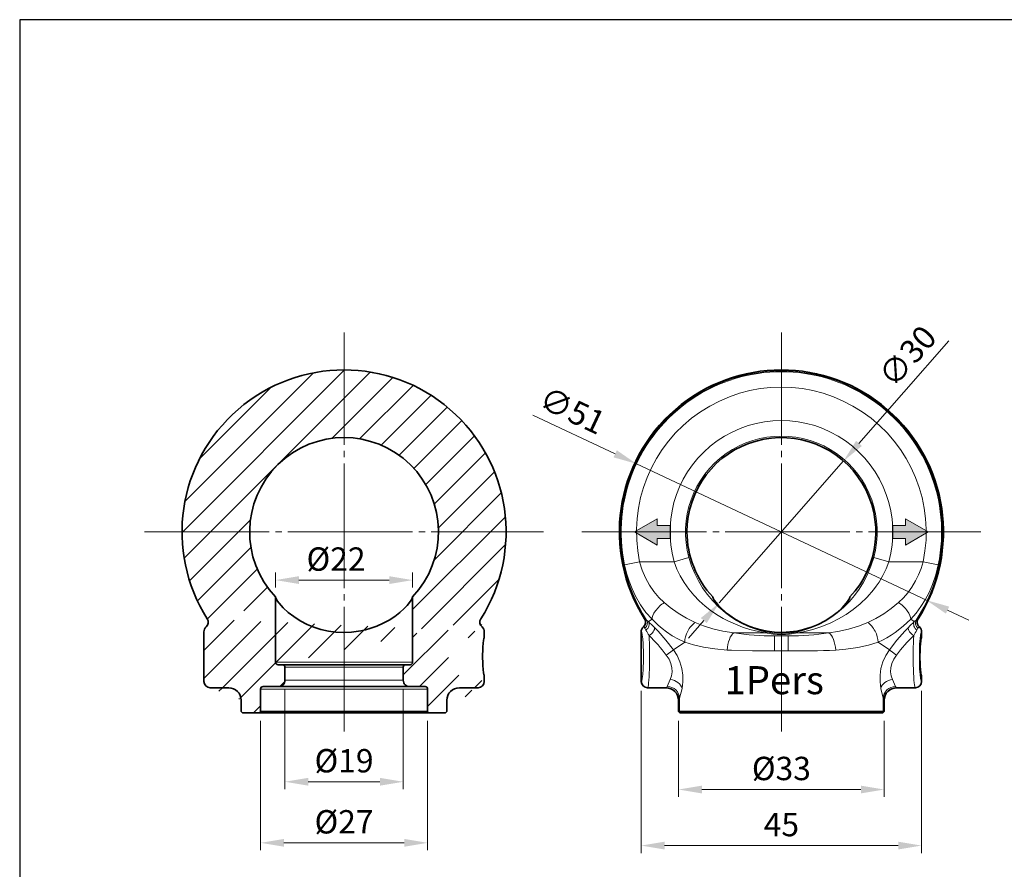
# Model space of a CAD drawing. Extents: x 4558 to 6417, y -497 to 40.
# Drawn here: x 6105 to 6263, y -109 to 27 of the extents above; entities that cross this region are included whole.
import ezdxf

# ---------------------------------------------------------------- set-up
doc = ezdxf.new("R2010")
doc.units = 0
doc.header["$MEASUREMENT"] = 0
doc.header["$PDSIZE"] = 5
doc.linetypes.add('CENTER', pattern=[23, 20, -1, 1, -1])
doc.layers.get('DEFPOINTS').update_dxf_attribs({"linetype": 'CONTINUOUS'})
for name, color, linetype, lineweight in [('AM_5', 3, 'CONTINUOUS', 15), ('AM_7', 4, 'CENTER', 15), ('BODY(YOKE)', 7, 'CONTINUOUS', 35), ('DIM(YOKE)', 7, 'CONTINUOUS', 13), ('HAT(YOKE)', 3, 'CONTINUOUS', 13), ('LIM(YOKE)', 4, 'CONTINUOUS', 13), ('TEXT(YOKE)', 7, 'CONTINUOUS', 13)]:
    doc.layers.add(name, color=color, linetype=linetype, lineweight=lineweight)
doc.layers.add('DIM', color=7, linetype='CONTINUOUS')
doc.styles.get("Standard").update_dxf_attribs({"font": 'dim.shx', "bigfont": 'chineset.shx'})
doc.dimstyles.new('YOKE-1比1$0', dxfattribs={"dimtxt": 2.5, "dimasz": 2.5, "dimexe": 0.8, "dimexo": 1, "dimgap": 1, "dimtad": 1, "dimdec": 1, "dimdsep": 46, "dimtxsty": 'Standard', "dimcen": 0, "dimclrd": 256, "dimclre": 256, "dimclrt": 256, "dimadec": 0, "dimazin": 2, "dimtp": 0.1, "dimtm": 0.1, "dimtfac": 0.71, "dimtdec": 1, "dimtmove": 0, "dimatfit": 3, "dimfxl": 1, "dimtolj": 1, "dimlwd": -1, "dimlwe": -1, "dimarcsym": 1})
doc.dimstyles.new('YOKE-1比1$3', dxfattribs={"dimtxt": 2.5, "dimasz": 2.5, "dimexe": 0.8, "dimexo": 1, "dimgap": 1, "dimtad": 1, "dimdec": 1, "dimdsep": 46, "dimtxsty": 'Standard', "dimcen": 0, "dimclrd": 256, "dimclre": 256, "dimclrt": 256, "dimadec": 0, "dimazin": 2, "dimtp": 0.1, "dimtm": 0.1, "dimtfac": 0.71, "dimtdec": 1, "dimtmove": 0, "dimatfit": 3, "dimfxl": 1, "dimtolj": 1, "dimlwd": -1, "dimlwe": -1, "dimarcsym": 1})

# ---------------------------------------------------------------- blocks, each defined once
blk = doc.blocks.new('*D171')
at = {"layer": 'AM_5', "linetype": 'ByBlock', "transparency": 16777216}
for p, q in [((6145.91602314014, -63.85985059543316), (6145.91602314014, -61.46453954109191)), ((6167.916022087872, -63.85984963550256), (6167.916022087872, -61.46453954109191)), ((6149.66602314014, -62.66453954109191), (6164.166022087872, -62.66453954109191))]:
    blk.add_line(p, q, dxfattribs=at)
at = {"layer": 'AM_5', "transparency": 16777216}
for points in [[(6149.66602314014, -62.03953954109191), (6149.66602314014, -63.28953954109191), (6145.91602314014, -62.66453954109191)], [(6164.166022087872, -62.03953954109191), (6164.166022087872, -63.28953954109191), (6167.916022087872, -62.66453954109191)]]:
    blk.add_solid(points, dxfattribs=at)
at = {"layer": 'DEFPOINTS', "color": 0, "transparency": 16777216}
for p in [(6167.916022087872, -62.66453954109191), (6145.91602314014, -65.35985059543316), (6167.916022087872, -65.35984963550256)]:
    blk.add_point(p, dxfattribs=at)
at = {"layer": 'AM_5', "transparency": 16777216, "insert": (6155.629431334909, -59.28953954109191), "char_height": 3.75, "attachment_point": 5}
blk.add_mtext('\\A1;%%C22', dxfattribs=at)
blk = doc.blocks.new('*D172')
at = {"layer": 'AM_5', "linetype": 'ByBlock', "transparency": 16777216}
for p, q in [((6147.416022159461, -80.24242421842905), (6147.416022159461, -96.2240246203789)), ((6166.416022159461, -80.24242425333568), (6166.416022159461, -96.2240246203789)), ((6151.166022159461, -95.0240246203789), (6162.666022159461, -95.0240246203789))]:
    blk.add_line(p, q, dxfattribs=at)
at = {"layer": 'AM_5', "transparency": 16777216}
for points in [[(6151.166022159461, -94.3990246203789), (6151.166022159461, -95.6490246203789), (6147.416022159461, -95.0240246203789)], [(6162.666022159461, -94.3990246203789), (6162.666022159461, -95.6490246203789), (6166.416022159461, -95.0240246203789)]]:
    blk.add_solid(points, dxfattribs=at)
at = {"layer": 'DEFPOINTS', "color": 0, "transparency": 16777216}
for p in [(6147.416022159461, -78.74242421842905), (6166.416022159461, -78.74242425333568), (6166.416022159461, -95.0240246203789)]:
    blk.add_point(p, dxfattribs=at)
at = {"layer": 'AM_5', "transparency": 16777216, "insert": (6156.916022159461, -91.6490246203789), "char_height": 3.75, "attachment_point": 5}
blk.add_mtext('\\A1;%%C19', dxfattribs=at)
blk = doc.blocks.new('*D173')
at = {"layer": 'AM_5', "linetype": 'ByBlock', "transparency": 16777216}
for p, q in [((6143.515997159461, -85.24242425333568), (6143.515997159461, -106.0210630592107)), ((6170.316046159462, -85.24242425333568), (6170.316046159462, -106.0210630592107)), ((6147.265997159461, -104.8210630592107), (6166.566046159462, -104.8210630592107))]:
    blk.add_line(p, q, dxfattribs=at)
at = {"layer": 'AM_5', "transparency": 16777216}
for points in [[(6147.265997159461, -104.1960630592107), (6147.265997159461, -105.4460630592107), (6143.515997159461, -104.8210630592107)], [(6166.566046159462, -104.1960630592107), (6166.566046159462, -105.4460630592107), (6170.316046159462, -104.8210630592107)]]:
    blk.add_solid(points, dxfattribs=at)
at = {"layer": 'DEFPOINTS', "color": 0, "transparency": 16777216}
for p in [(6143.515997159461, -83.74242425333568), (6170.316046159462, -83.74242425333568), (6170.316046159462, -104.8210630592107)]:
    blk.add_point(p, dxfattribs=at)
at = {"layer": 'AM_5', "transparency": 16777216, "insert": (6156.916021659461, -101.4460630592107), "char_height": 3.75, "attachment_point": 5}
blk.add_mtext('\\A1;%%C27', dxfattribs=at)
blk = doc.blocks.new('*D178')
at = {"layer": 'AM_5', "linetype": 'ByBlock', "transparency": 16777216}
for p, q in [((6210.59851667966, -85.24242425333568), (6210.59851667966, -97.46689428240207)), ((6243.59851667966, -85.24242425333567), (6243.59851667966, -97.46689428240207)), ((6214.34851667966, -96.26689428240206), (6239.84851667966, -96.26689428240206))]:
    blk.add_line(p, q, dxfattribs=at)
at = {"layer": 'AM_5', "transparency": 16777216}
for points in [[(6214.34851667966, -95.64189428240206), (6214.34851667966, -96.89189428240206), (6210.59851667966, -96.26689428240206)], [(6239.84851667966, -95.64189428240206), (6239.84851667966, -96.89189428240206), (6243.59851667966, -96.26689428240206)]]:
    blk.add_solid(points, dxfattribs=at)
at = {"layer": 'DEFPOINTS', "color": 0, "transparency": 16777216}
for p in [(6210.59851667966, -83.74242425333568), (6243.59851667966, -83.74242425333567), (6243.59851667966, -96.26689428240206)]:
    blk.add_point(p, dxfattribs=at)
at = {"layer": 'AM_5', "transparency": 16777216, "insert": (6227.09851667966, -92.89189428240206), "char_height": 3.75, "attachment_point": 5}
blk.add_mtext('\\A1;%%C33', dxfattribs=at)
blk = doc.blocks.new('*D179')
at = {"layer": 'AM_5', "linetype": 'ByBlock', "transparency": 16777216}
for p, q in [((6204.598256459331, -80.4414563653908), (6204.598256459331, -106.4663162941212)), ((6249.59088601285, -80.44243625332844), (6249.59088601285, -106.4663162941212)), ((6208.348256459331, -105.2663162941212), (6245.84088601285, -105.2663162941212))]:
    blk.add_line(p, q, dxfattribs=at)
at = {"layer": 'AM_5', "transparency": 16777216}
for points in [[(6208.348256459331, -104.6413162941212), (6208.348256459331, -105.8913162941212), (6204.598256459331, -105.2663162941212)], [(6245.84088601285, -104.6413162941212), (6245.84088601285, -105.8913162941212), (6249.59088601285, -105.2663162941212)]]:
    blk.add_solid(points, dxfattribs=at)
at = {"layer": 'DEFPOINTS', "color": 0, "transparency": 16777216}
for p in [(6204.598256459331, -78.9414563653908), (6249.59088601285, -78.94243625332844), (6249.59088601285, -105.2663162941212)]:
    blk.add_point(p, dxfattribs=at)
at = {"layer": 'AM_5', "transparency": 16777216, "insert": (6227.094571236091, -101.8913162941212), "char_height": 3.75, "attachment_point": 5}
blk.add_mtext('\\A1;45', dxfattribs=at)
blk = doc.blocks.new('*D180')
at = {"layer": 'AM_5', "linetype": 'ByBlock', "transparency": 16777216}
for p, q in [((6253.972143257268, -24.2673249250729), (6239.552888176268, -40.7262964599704)), ((6217.115250638729, -66.33791338928722), (6237.081782720592, -43.54695911738418)), ((6214.644145183052, -69.158576046701), (6212.173039727377, -71.97923870411478))]:
    blk.add_line(p, q, dxfattribs=at)
at = {"layer": 'AM_5', "transparency": 16777216}
for points in [[(6239.082777733365, -40.31444555069129), (6240.02299861917, -41.13814736924996), (6237.081782720592, -43.54695911738418)], [(6214.17403474015, -68.74672513742189), (6215.114255625955, -69.57042695598057), (6217.115250638729, -66.33791338928722)]]:
    blk.add_solid(points, dxfattribs=at)
at = {"layer": 'DEFPOINTS', "color": 0, "transparency": 16777216}
for p in [(6237.081782720592, -43.54695911738418), (6217.115250638729, -66.33791338928722)]:
    blk.add_point(p, dxfattribs=at)
at = {"layer": 'AM_5', "transparency": 16777216, "insert": (6247.326804941638, -26.73100271704698), "char_height": 3.75, "attachment_point": 5, "rotation": 48.77928454521769}
blk.add_mtext('\\A1;∅30', dxfattribs=at)
blk = doc.blocks.new('*D181')
at = {"layer": 'AM_5', "linetype": 'ByBlock', "transparency": 16777216}
for p, q in [((6187.21333490891, -36.18499216717737), (6200.431689527358, -42.40139978170555)), ((6250.371878709871, -65.88757345962358), (6203.825154649453, -43.99729904704918)), ((6253.765343831967, -67.48347272496721), (6257.158808954062, -69.07937199031085))]:
    blk.add_line(p, q, dxfattribs=at)
at = {"layer": 'AM_5', "transparency": 16777216}
for points in [[(6200.697672738248, -41.83582226135604), (6200.165706316468, -42.9669773020546), (6203.825154649453, -43.99729904704918)], [(6254.031327042857, -66.91789520461771), (6253.499360621076, -68.04905024531627), (6250.371878709871, -65.88757345962358)]]:
    blk.add_solid(points, dxfattribs=at)
at = {"layer": 'DEFPOINTS', "color": 0, "transparency": 16777216}
for p in [(6203.825154649453, -43.99729904704918), (6250.371878709871, -65.88757345962358)]:
    blk.add_point(p, dxfattribs=at)
at = {"layer": 'AM_5', "transparency": 16777216, "insert": (6193.562088995895, -35.44112773188408), "char_height": 3.75, "attachment_point": 5, "rotation": 334.8130534659783}
blk.add_mtext('\\A1;∅51', dxfattribs=at)

msp = doc.modelspace()

# ---------------------------------------------------------------- hatches: boundary and pattern name
at = {"layer": 'HAT(YOKE)'}
h = msp.add_hatch(dxfattribs=at)
h.set_pattern_fill('ANSI31', color=256)
h.set_pattern_definition([(45, (4636.965211273795, -781.1487019882155), (-2.245064030267288, 2.245064030267288), [])])
edge = h.paths.add_edge_path()
edge.add_arc((6156.916022159461, -54.9424362533357), 26, 327.5754700000027, 572.424529000001)
edge.add_arc((6178.416083159462, -70.94396225333571), 0.999977, 0.034481999998243, 49.78231500000498)
edge.add_arc((6179.704779159461, -69.41759525333566), 0.9974370000000001, 147.6107969999952, 229.8726840000064)
edge.add_line((6179.416022159461, -70.94341325333562), (6179.416022159461, -71.9424362533357))
edge.add_line((6179.416022159461, -71.9424362533357), (6175.316046159462, -71.9424362533357))
edge.add_line((6173.583990159462, -74.9424362533357), (6175.316046159462, -71.9424362533357))
edge.add_line((6173.583990159462, -74.9424362533357), (6175.316046159462, -77.9424362533357))
edge.add_line((6179.416022159461, -77.9424362533357), (6175.316046159462, -77.9424362533357))
edge.add_arc((6178.413641159461, -78.93956725333567), 1.002642, 269.9193469999942, 359.8920520000017)
edge.add_line((6179.416022159461, -77.9424362533357), (6179.416022159461, -78.94145925333567))
edge.add_line((6173.215277159461, -83.9424362533357), (6170.515997159461, -83.9424362533357))
edge.add_line((6173.416022159461, -83.74242425333568), (6173.215277159461, -83.9424362533357))
edge.add_line((6173.416022159461, -81.94023925333568), (6173.416022159461, -83.74242425333568))
edge.add_arc((6175.416693159462, -81.94463325333561), 2.001319, 89.79976200000173, 179.8752860000033)
edge.add_line((6178.412176159462, -79.9424362533357), (6175.423651159462, -79.9424362533357))
edge.add_line((6170.316046159462, -83.74242425333568), (6170.515997159462, -83.9424362533357))
edge.add_line((6170.316046159462, -83.74242425333568), (6170.316046159462, -80.14244825333571))
edge.add_arc((6169.916022159461, -80.14244825333571), 0.4, 359.9999979999972, 450.0000089999931)
edge.add_line((6169.916022159461, -79.74242425333568), (6167.416022159461, -79.74242425333568))
edge.add_arc((6167.416022159461, -78.74242425333568), 1, 179.9999910000004, 270.0000109999959)
edge.add_line((6166.416022159461, -78.74242425333568), (6166.416022159461, -76.64246025333573))
edge.add_arc((6166.816046159462, -76.64246025333573), 0.4, 89.99999599999438, 180.0000089999996)
edge.add_line((6167.515997159461, -76.2424362533357), (6166.816046159462, -76.2424362533357))
edge.add_arc((6167.515997159461, -75.84241225333567), 0.4, 269.9999970000023, 360.0000089999996)
edge.add_line((6167.916022159461, -75.84241225333567), (6167.916022159461, -65.35985525333558))
edge.add_arc((6156.916022159461, -54.9424362533357), 15.15, 316.5581490000027, 583.441855999995)
edge.add_line((6145.916022159461, -75.84241225333567), (6145.916022159461, -65.35985525333558))
edge.add_arc((6134.127264159461, -69.41759525333566), 0.9974569999999999, 310.1285640000038, 392.3888220000044)
edge.add_arc((6135.415960159461, -70.94396225333571), 0.999977, 130.2176789999948, 179.9655130000004)
edge.add_line((6134.416022159461, -70.94341325333562), (6134.416022159461, -78.94145925333567))
edge.add_arc((6135.418402159461, -78.93956725333567), 1.002642, 180.1079530000011, 270.0806549999975)
edge.add_line((6138.408392159461, -79.9424362533357), (6135.419867159461, -79.9424362533357))
edge.add_arc((6138.415350159461, -81.94463325333561), 2.001319, 0.1247139999966656, 90.20023599999628)
edge.add_line((6140.416022159461, -81.94023925333568), (6140.416022159461, -83.74242425333568))
edge.add_line((6140.416022159461, -83.74242425333568), (6140.616766159461, -83.9424362533357))
edge.add_line((6143.316046159462, -83.9424362533357), (6140.616766159462, -83.9424362533357))
edge.add_line((6143.515997159461, -83.74242425333568), (6143.515997159461, -80.14244825333571))
edge.add_line((6143.515997159461, -83.74242425333568), (6143.316046159462, -83.9424362533357))
edge.add_arc((6143.916022159461, -80.14244825333571), 0.4, 89.99998899999107, 180.0000089999996)
edge.add_line((6146.416022159461, -79.74242425333568), (6143.916022159461, -79.74242425333568))
edge.add_arc((6146.416022159461, -78.74242425333568), 1, 269.9999909999939, 360.0000020000028)
edge.add_line((6147.416022159461, -78.74242425333568), (6147.416022159461, -76.64246025333573))
edge.add_arc((6147.015997159461, -76.64246025333573), 0.4, 359.9999910000004, 450.0000029999977)
edge.add_line((6147.015997159461, -76.2424362533357), (6146.316046159462, -76.2424362533357))
edge.add_arc((6146.316046159462, -75.84241225333567), 0.4, 179.9999910000004, 270.0000039999926)
at = {"layer": 'TEXT(YOKE)', "linetype": 'ByBlock'}
for points in [[(6209.289163446023, -55.99639508175949), (6209.289163446023, -53.88847742465998), (6207.189163446023, -53.88847742465998), (6207.189163446023, -52.8384774246598), (6203.544999857942, -54.94243625320962), (6207.189163446023, -57.04639508175944), (6207.189163446023, -55.99639508175949)], [(6244.907869913301, -55.99639508175994), (6244.907869913301, -53.88847742466044), (6247.007869913301, -53.88847742466044), (6247.007869913299, -52.83847742466025), (6250.652033501381, -54.9424362532103), (6247.007869913299, -57.04639508176012), (6247.007869913301, -55.99639508175994)]]:
    msp.add_hatch(color=256, dxfattribs=at).paths.add_polyline_path(points)

# ---------------------------------------------------------------- linework, layer by layer
at = {"layer": 'AM_7'}
for p, q in [((6156.916022159461, -86.94254304475939), (6156.916022159461, -22.94232946191201)), ((6227.09851667966, -86.9424362533357), (6227.09851667966, -22.9424362533357)), ((6124.915915368038, -54.9424362533357), (6188.916128950885, -54.9424362533357)), ((6195.09851667966, -54.9424362533357), (6259.09851667966, -54.9424362533357))]:
    msp.add_line(p, q, dxfattribs=at)
at = {"layer": 'BODY(YOKE)'}
for p, q in [((6145.916022159461, -75.84241225333567), (6145.916022159461, -65.35985525333558)), ((6167.916022159461, -75.84241225333567), (6167.916022159461, -65.35985525333558)), ((6134.416022159461, -70.94341325333562), (6134.416022159461, -78.94145925333567)), ((6179.416022159461, -70.94341325333562), (6179.416022159461, -71.9424362533357)), ((6204.59851667966, -70.94341325333562), (6204.59851667966, -78.94145925333567)), ((6249.59851667966, -70.94341325333562), (6249.59851667966, -71.9424362533357)), ((6147.015997159461, -76.2424362533357), (6146.316046159462, -76.2424362533357)), ((6165.604071159461, -76.2424362533357), (6147.015997159461, -76.2424362533357)), ((6147.416022159461, -78.74242425333568), (6147.416022159461, -76.64246025333573)), ((6166.816046159462, -76.2424362533357), (6165.604071159461, -76.2424362533357)), ((6166.416022159461, -78.74242425333568), (6166.416022159461, -76.64246025333573)), ((6167.515997159461, -76.2424362533357), (6166.816046159462, -76.2424362533357)), ((6179.416022159461, -77.9424362533357), (6179.416022159461, -78.94145925333567)), ((6249.59851667966, -77.9424362533357), (6249.59851667966, -78.94145925333567)), ((6138.408392159461, -79.9424362533357), (6135.419867159461, -79.9424362533357)), ((6143.515997159461, -83.74242425333568), (6143.515997159461, -80.14244825333571)), ((6146.416022159461, -79.74242425333568), (6143.916022159461, -79.74242425333568)), ((6166.130621159462, -79.74242425333568), (6146.416022159461, -79.74242425333568)), ((6167.416022159461, -79.74242425333568), (6166.130621159462, -79.74242425333568)), ((6169.916022159461, -79.74242425333568), (6167.416022159461, -79.74242425333568)), ((6170.316046159462, -83.74242425333568), (6170.316046159462, -80.14244825333571)), ((6178.412176159462, -79.9424362533357), (6175.423651159462, -79.9424362533357)), ((6208.59088667966, -79.9424362533357), (6205.602361679659, -79.9424362533357)), ((6248.594670679659, -79.9424362533357), (6245.60614567966, -79.9424362533357)), ((6140.416022159461, -81.94023925333568), (6140.416022159461, -83.74242425333568)), ((6173.416022159461, -81.94023925333568), (6173.416022159461, -83.74242425333568)), ((6210.59851667966, -81.94023925333568), (6210.59851667966, -83.74242425333568)), ((6243.59851667966, -81.94023925333568), (6243.59851667966, -83.74242425333568)), ((6140.416022159461, -83.74242425333568), (6140.616766159461, -83.9424362533357)), ((6143.515997159461, -83.74242425333568), (6143.316046159462, -83.9424362533357)), ((6168.675604159462, -83.74242425333568), (6143.515997159461, -83.74242425333568)), ((6170.316046159462, -83.74242425333568), (6168.675604159462, -83.74242425333568)), ((6170.316046159462, -83.74242425333568), (6170.515997159461, -83.9424362533357)), ((6173.416022159461, -83.74242425333568), (6173.215277159461, -83.9424362533357)), ((6210.59851667966, -83.74242425333568), (6210.76428767966, -83.74242425333568)), ((6210.79926067966, -83.9424362533357), (6210.59851667966, -83.74242425333568)), ((6243.43274467966, -83.74242425333568), (6210.76428767966, -83.74242425333568)), ((6243.39777167966, -83.9424362533357), (6243.59851667966, -83.74242425333568)), ((6243.59851667966, -83.74242425333568), (6243.43274467966, -83.74242425333568)), ((6143.316046159462, -83.9424362533357), (6140.616766159461, -83.9424362533357)), ((6168.851141159461, -83.9424362533357), (6143.316046159462, -83.9424362533357)), ((6170.515997159461, -83.9424362533357), (6168.851141159461, -83.9424362533357)), ((6173.215277159461, -83.9424362533357), (6170.515997159461, -83.9424362533357)), ((6210.79926067966, -83.9424362533357), (6210.963506679659, -83.9424362533357)), ((6243.23352567966, -83.9424362533357), (6210.963506679659, -83.9424362533357)), ((6243.39777167966, -83.9424362533357), (6243.23352567966, -83.9424362533357))]:
    msp.add_line(p, q, dxfattribs=at)
for points in [[(6145.916022159461, -65.35985525333558), (6145.926092159461, -65.43010725333568), (6146.004523159461, -65.6271892533357), (6146.206488159462, -65.96660625333573), (6146.507574159461, -66.37560325333573), (6147.139837159461, -67.08782225333573), (6147.947210159461, -67.83721125333568), (6148.843512159461, -68.5289842533357), (6149.866583159462, -69.18181625333568), (6151.008063159461, -69.77062225333577), (6152.074103159462, -70.2070232533357), (6153.209295159461, -70.56481125333573), (6154.401617159461, -70.83159625333565), (6155.614691159461, -70.99541525333564), (6156.848578159462, -71.05468025333562), (6158.083624159462, -71.00701125333569), (6158.847052159462, -70.92363725333564), (6159.598334159462, -70.80052925333564), (6160.333319159461, -70.63951925333572), (6161.048285159462, -70.44298525333568), (6162.151983159461, -70.05760925333561), (6163.183722159461, -69.59941825333567), (6164.134588159462, -69.08263425333564), (6165.054693159462, -68.48204825333573), (6165.868780159461, -67.85082225333576), (6166.569403159461, -67.21135725333568)], [(6167.916022159461, -65.35985525333558), (6167.909125159462, -65.41655725333567), (6167.855047159462, -65.56945025333562), (6167.680975159461, -65.88188925333566), (6167.409125159462, -66.26720425333565), (6167.030768159461, -66.72447925333563), (6166.569403159461, -67.21135725333568)], [(6216.09851667966, -65.35985525333558), (6216.105413679659, -65.41655725333567), (6216.159490679659, -65.56945025333562), (6216.33356267966, -65.88188925333566), (6216.605413679659, -66.26720425333565), (6216.983769679659, -66.72447925333563), (6217.44513467966, -67.21135725333568)], [(6238.09851667966, -65.35985525333558), (6238.088445679659, -65.43010725333568), (6238.01001567966, -65.6271892533357), (6237.808049679659, -65.96660625333573), (6237.50696367966, -66.37560325333573), (6236.874700679659, -67.08782225333573), (6236.06732767966, -67.83721125333568), (6235.17102567966, -68.5289842533357), (6234.14795467966, -69.18181625333568), (6233.006475679659, -69.77062225333577), (6231.940434679659, -70.2070232533357), (6230.805242679659, -70.56481125333573), (6229.61292067966, -70.83159625333565), (6228.399846679659, -70.99541525333564), (6227.16595967966, -71.05468025333562), (6225.930913679659, -71.00701125333569), (6225.16748567966, -70.92363725333564), (6224.416204679659, -70.80052925333564), (6223.68121867966, -70.63951925333572), (6222.966252679659, -70.44298525333568), (6221.862554679659, -70.05760925333561), (6220.830815679659, -69.59941825333567), (6219.879949679659, -69.08263425333564), (6218.959844679659, -68.48204825333573), (6218.145757679659, -67.85082225333576), (6217.44513467966, -67.21135725333568)], [(6238.09851667966, -65.35985525333558), (6238.089116679659, -65.42748225333571), (6238.015752679659, -65.61559325333576), (6237.81818167966, -65.95140825333567), (6237.388860679659, -66.52043925333567)], [(6216.80707367966, -66.51915725333572), (6217.521611679659, -67.28649125333561), (6218.425298679659, -68.07958225333573), (6219.57269867966, -68.89397425333573), (6220.213628679659, -69.27513925333574), (6220.896977679659, -69.63188925333566), (6222.096013679659, -70.14781925333568), (6223.38721267966, -70.56359125333563), (6224.752996679659, -70.86077125333566), (6225.969914679659, -71.01012425333568), (6227.204961679659, -71.05443625333567), (6228.438298679659, -70.99181325333564), (6229.559758679659, -70.84105725333563), (6230.64819867966, -70.60613225333566), (6231.691350679659, -70.2946092533357)]]:
    msp.add_lwpolyline(points, dxfattribs=at)
for centre, radius, start, end in [((6156.916022159461, -54.9424362533357), 26, 327.5754699999959, 212.4245289999934), ((6227.09851667966, -54.9424362533357), 26, 327.5754699999959, 212.4245289999934), ((6156.916022159461, -54.9424362533357), 15.15, 316.5581489999936, 223.4418559999938), ((6227.09851667966, -54.9424362533357), 15.15, 316.5581489999936, 180.0000050000005), ((6227.09851667966, -54.9424362533357), 15.15, 180.0000050000005, 223.4418559999938), ((6134.127264159461, -69.41759525333566), 0.9974569999999999, 310.1285639999958, 32.38882200000486), ((6179.704779159461, -69.41759525333566), 0.9974370000000001, 147.6107969999884, 229.8726839999975), ((6204.309758679659, -69.41759525333566), 0.9974370000000001, 310.1270109999928, 32.38919799999292), ((6249.887273679659, -69.41759525333566), 0.9974569999999999, 147.6111659999949, 229.8717550000074), ((6135.415960159461, -70.94396225333571), 0.999977, 130.2176790000146, 179.9655130000004), ((6178.416083159462, -70.94396225333571), 0.999977, 0.034481999998243, 49.7823149999843), ((6205.598455679659, -70.94396225333571), 0.999977, 130.2176519999961, 179.9655670000012), ((6248.59857767966, -70.94396225333571), 0.999977, 0.03443900000177107, 49.78234299998464), ((6146.316046159462, -75.84241225333567), 0.4, 179.9999910000004, 270.0000039999795), ((6167.515997159461, -75.84241225333567), 0.4, 269.9999970000153, 8.999999603030649e-06), ((6147.015997159461, -76.64246025333573), 0.4, 359.9999910000004, 90.00000299998466), ((6166.816046159462, -76.64246025333573), 0.4, 89.99999599996833, 180.0000089999996), ((6135.418402159461, -78.93956725333567), 1.002642, 180.1079530000011, 270.0806549999715), ((6146.416022159461, -78.74242425333568), 1, 269.9999909999939, 2.000002806796125e-06), ((6167.416022159461, -78.74242425333568), 1, 179.9999910000004, 270.0000109999959), ((6178.413641159461, -78.93956725333567), 1.002642, 269.9193469999681, 359.8920520000017), ((6205.60089667966, -78.93956725333567), 1.002642, 180.1079530000011, 270.0806549999715), ((6248.59613567966, -78.93956725333567), 1.002642, 269.9193469999681, 359.8920540000016), ((6138.415350159461, -81.94463325333561), 2.001319, 0.1247139999966654, 90.20023599999628), ((6143.916022159461, -80.14244825333571), 0.4, 89.9999890000041, 180.0000089999996), ((6169.916022159461, -80.14244825333571), 0.4, 359.9999979999972, 90.00000900000612), ((6175.416693159462, -81.94463325333561), 2.001319, 89.79976200000173, 179.8752860000033), ((6208.59784467966, -81.94463325333561), 2.00132, 0.1247039999980266, 90.20025000001023), ((6245.59918767966, -81.94463325333561), 2.00132, 89.79974799998779, 179.8752990000003)]:
    msp.add_arc(centre, radius, start, end, dxfattribs=at)
for centre, start_param, end_param in [((6179.416022159461, -74.9424362533357), 3.141592653589802, 5.212388980384696), ((6249.59851667966, -74.9424362533357), 3.141592653589802, 4.721184824687676), ((6249.59851667966, -74.9424362533357), 3.141592653589802, 4.212388980384681), ((6249.59851667966, -74.9424362533357), 4.212388980384688, 6.283185307179593), ((6179.416022159461, -74.9424362533357), 5.212388980384696, 6.283185307179593)]:
    msp.add_ellipse(centre, major_axis=(0, -3), ratio=0.087489, start_param=start_param, end_param=end_param, dxfattribs=at)
at = {"layer": 'DIM'}
msp.add_lwpolyline([(6104.862154772715, -207.941137721602), (6417.342154772716, -207.941137721602), (6417.342154772716, 27.25886227839794), (6104.862154772715, 27.25886227839794)], close=True, dxfattribs=at)
at = {"layer": 'DIM(YOKE)', "linetype": 'ByBlock'}
for p, q in [((6209.289163446023, -55.99639508175949), (6209.289163446023, -53.88847742465998)), ((6244.907869913301, -55.99639508175994), (6244.907869913301, -53.88847742466044))]:
    msp.add_line(p, q, dxfattribs=at)
at = {"layer": 'LIM(YOKE)'}
for p, q in [((6204.34943167966, -59.72393025333565), (6201.92987567966, -60.23247525333568)), ((6209.871465679659, -59.72393025333565), (6204.34943167966, -59.72393025333565)), ((6212.27124567966, -59.05785325333568), (6209.871465679659, -59.72393025333565)), ((6244.32550567966, -59.72393025333565), (6241.92578667966, -59.05785325333568)), ((6249.847600679659, -59.72393025333565), (6244.32550567966, -59.72393025333565)), ((6252.26715667966, -60.23247525333568), (6249.847600679659, -59.72393025333565)), ((6205.765752679659, -69.33153525333569), (6205.468450679659, -69.06859625333561)), ((6206.334966679659, -68.94762425333568), (6205.765752679659, -69.33153525333569)), ((6247.862065679659, -68.94762425333568), (6248.431279679659, -69.33153525333569)), ((6248.431279679659, -69.33153525333569), (6248.728581679659, -69.06859625333561)), ((6205.35596267966, -70.68499025333574), (6205.175847679659, -70.39684325333576)), ((6248.841069679659, -70.68499025333574), (6249.021184679659, -70.39684325333576)), ((6211.584538679659, -72.62291725333569), (6209.769597679659, -73.84709925333573)), ((6224.484868679659, -71.13658925333573), (6219.461553679659, -71.13658925333573)), ((6225.995549679659, -73.99535325333568), (6225.995549679659, -71.61772925333571)), ((6228.201482679659, -71.61772925333571), (6225.995549679659, -71.61772925333571)), ((6228.201482679659, -73.99535325333568), (6228.201482679659, -71.61772925333571)), ((6234.73547867966, -71.13658925333573), (6229.71228567966, -71.13658925333573)), ((6242.61249367966, -72.62291725333569), (6244.427434679659, -73.84709925333573)), ((6228.201482679659, -73.99535325333568), (6225.995549679659, -73.99535325333568)), ((6166.569403159461, -75.84241225333567), (6145.916022159461, -75.84241225333567)), ((6167.916022159461, -75.84241225333567), (6166.569403159461, -75.84241225333567)), ((6165.253058159461, -76.64246025333573), (6147.416022159461, -76.64246025333573)), ((6166.416022159461, -76.64246025333573), (6165.253058159461, -76.64246025333573)), ((6165.253058159461, -78.74242425333568), (6147.416022159461, -78.74242425333568)), ((6166.416022159461, -78.74242425333568), (6165.253058159461, -78.74242425333568)), ((6208.776372679659, -79.71886425333571), (6209.26758367966, -78.61125925333567)), ((6245.420659679659, -79.71886425333571), (6244.92944867966, -78.61125925333567)), ((6168.675604159462, -80.14244825333571), (6143.515997159461, -80.14244825333571)), ((6170.316046159462, -80.14244825333571), (6168.675604159462, -80.14244825333571)), ((6210.76428767966, -81.62517525333567), (6211.15106767966, -80.03307325333571)), ((6243.43274467966, -81.62517525333567), (6243.045964679659, -80.03307325333571)), ((6210.76428767966, -81.62517525333567), (6210.76428767966, -83.74242425333568)), ((6243.43274467966, -81.62517525333567), (6243.43274467966, -83.74242425333568)), ((6210.76428767966, -83.74242425333568), (6210.963506679659, -83.9424362533357)), ((6243.43274467966, -83.74242425333568), (6243.23352567966, -83.9424362533357))]:
    msp.add_line(p, q, dxfattribs=at)
for points in [[(6208.297490679659, -66.26183325333568), (6207.441289679659, -65.43236525333566), (6206.65411967966, -64.50548525333568), (6205.945622679659, -63.48241425333572), (6205.29669767966, -62.30895225333575), (6204.75977067966, -61.04875925333567), (6204.34943167966, -59.72393025333565)], [(6209.871465679659, -59.72393025333565), (6210.316960679659, -60.88347625333563), (6210.857976679659, -61.99852725333574), (6211.484929679659, -63.05895225333575), (6212.222966679659, -64.10405725333567), (6213.03259867966, -65.07726325333567), (6213.90338667966, -65.97667725333565), (6214.873174679659, -66.84142325333573), (6215.891423679659, -67.6263352533357), (6216.950566679659, -68.3330612533357), (6217.760381679659, -68.80889125333567), (6218.587773679659, -69.24382825333566), (6219.71094267966, -69.75951425333574), (6220.86041767966, -70.2063522533357), (6222.037663679659, -70.58568625333567), (6222.94226667966, -70.82628625333564), (6224.484685679659, -71.13658925333573)], [(6212.27124567966, -59.05785325333568), (6212.685552679659, -60.35173825333561), (6213.194585679659, -61.59685525333566), (6213.79132667966, -62.78350025333566), (6214.464116679659, -63.89861325333561), (6215.203923679659, -64.9377972533357), (6216.102788679659, -66.01036825333574), (6217.06354267966, -66.98265825333567), (6218.07642167966, -67.85515625333574), (6219.133855679659, -68.62957025333571), (6219.846257679659, -69.08361025333568), (6220.574346679659, -69.49730725333563), (6221.313115679659, -69.86907225333573), (6222.066716679659, -70.20165225333574), (6222.834050679659, -70.4944382533356), (6223.619268679659, -70.7477342533357), (6224.831792679659, -71.04808825333566)], [(6229.36523967966, -71.04808825333566), (6230.159612679659, -70.86382325333568), (6231.468511679659, -70.45684025333571), (6232.72607967966, -69.94255825333562), (6233.94482967966, -69.32030525333562), (6235.02344267966, -68.65624225333568), (6236.06421467966, -67.89977225333575), (6237.061955679659, -67.0490642533357), (6238.009893679659, -66.10222625333563), (6238.823674679659, -65.15422825333565), (6239.58093767966, -64.12590825333564), (6240.272710679659, -63.01982925333562), (6240.92401667966, -61.76671625333563), (6241.478704679659, -60.44097125333565), (6241.92578667966, -59.05785325333568)], [(6229.71228567966, -71.13658925333573), (6230.623601679659, -70.96849825333572), (6232.134221679659, -70.59294925333563), (6233.59241267966, -70.11364025333569), (6235.01105267966, -69.52867925333567), (6236.262273679659, -68.90459425333574), (6237.47461467966, -68.18926225333564), (6238.64166767966, -67.37969225333563), (6239.754888679659, -66.4728322533357), (6240.851628679659, -65.41576425333574), (6241.862248679659, -64.24785625333573), (6242.329412679659, -63.62316125333564), (6242.76782767966, -62.97209925333573), (6243.37158767966, -61.93767525333567), (6243.893804679659, -60.85167725333565), (6244.32550567966, -59.72393025333565)], [(6249.847600679659, -59.72393025333565), (6249.528325679659, -60.79277825333565), (6249.125554679659, -61.82299025333566), (6248.646550679659, -62.80242125333564), (6248.057683679659, -63.78423325333563), (6247.39862567966, -64.6896892533357), (6246.677068679659, -65.51561725333568), (6245.89954167966, -66.26177225333572)], [(6206.334966679659, -68.94762425333568), (6205.368657679659, -67.8387372533357), (6204.491887679659, -66.60936725333568), (6203.71283467966, -65.26757025333563), (6203.150029679659, -64.08654025333567), (6202.662419679659, -62.84600025333566), (6202.25427767966, -61.55699925333568), (6201.92987567966, -60.23247525333568)], [(6252.26715667966, -60.23247525333568), (6251.86151667966, -61.83885925333561), (6251.33356267966, -63.38835925333569), (6250.797002679659, -64.63829825333573), (6250.18274467966, -65.82073225333568), (6249.49542767966, -66.92675025333563), (6248.712773679659, -67.98345225333571), (6247.862065679659, -68.94762425333568)], [(6213.249517679659, -69.46953625333572), (6211.850408679659, -68.78826125333569), (6210.513799679659, -67.97844725333573), (6209.234319679659, -67.04497525333568), (6208.297490679659, -66.26183325333568)], [(6245.89954167966, -66.26183325333568), (6244.73444167966, -67.22313725333561), (6243.525090679659, -68.0828782533357), (6242.26434867966, -68.83281725333563), (6240.94751567966, -69.46953625333572)], [(6205.468450679659, -69.06859625333561), (6205.22766667966, -68.89818625333567), (6205.173894679659, -68.88311025333576), (6205.151982679659, -68.88335425333571)], [(6211.584477679659, -72.62291725333569), (6210.569524679659, -72.14073925333571), (6209.592717679659, -71.58281725333563), (6208.65338667966, -70.95037125333567), (6207.97247867966, -70.42882525333562), (6207.310552679659, -69.8689502533357), (6206.334966679659, -68.94762425333568)], [(6219.461553679659, -71.13658925333573), (6217.718144679659, -70.86467725333569), (6216.08679767966, -70.48394025333573), (6214.619878679659, -70.01525125333558), (6213.249517679659, -69.46953625333572)], [(6240.94751567966, -69.46953625333572), (6239.468633679659, -70.05419125333572), (6237.880193679659, -70.54619625333567), (6236.159490679659, -70.92382025333563), (6234.73547867966, -71.13658925333573)], [(6247.862065679659, -68.94768525333575), (6246.65241067966, -70.0729292533357), (6245.379216679659, -71.06822925333563), (6244.714055679659, -71.51396925333574), (6244.030034679659, -71.92253925333569), (6243.330815679659, -72.29143525333575), (6242.61249367966, -72.62291725333569)], [(6248.728581679659, -69.06859625333561), (6248.969365679659, -68.89818625333567), (6249.023137679659, -68.88311025333576), (6249.045049679659, -68.88335425333571)], [(6205.175847679659, -70.39684325333576), (6205.05963667966, -70.24095925333563), (6205.01172467966, -70.19884525333566), (6204.97070867966, -70.1805952533357), (6204.95276467966, -70.18035125333563)], [(6209.769597679659, -73.84709925333573), (6208.551763679659, -72.29229025333564), (6207.306706679659, -70.88030225333569), (6206.72095267966, -70.25572925333563)], [(6244.427434679659, -73.84709925333573), (6245.645085679659, -72.29265625333574), (6246.890325679659, -70.88036325333564), (6247.47607967966, -70.25572925333563)], [(6249.021184679659, -70.39684325333576), (6249.13739567966, -70.24095925333563), (6249.185308679659, -70.19884525333566), (6249.22632367966, -70.1805952533357), (6249.244268679659, -70.18035125333563)], [(6218.38562567966, -73.8861012533356), (6216.406011679659, -73.71361525333566), (6214.575627679659, -73.43370825333568), (6213.005315679659, -73.06926725333562), (6211.584538679659, -72.62291725333569)], [(6242.61249367966, -72.62291725333569), (6241.066350679659, -73.10320325333566), (6239.347783679659, -73.48461125333574), (6237.448003679659, -73.75188425333567), (6235.81140667966, -73.8861012533356)], [(6211.15106767966, -80.03307325333571), (6211.27283267966, -79.00920825333571), (6211.266789679659, -77.94231425333567), (6211.115605679659, -76.86223625333571), (6210.809575679659, -75.79473125333573), (6210.355413679659, -74.78130325333564), (6209.769597679659, -73.84709925333573)], [(6225.995549679659, -73.99541525333564), (6224.22308867966, -74.0361862533357), (6222.467595679659, -74.03520925333567), (6219.07336967966, -73.92498025333566), (6218.38562567966, -73.8861012533356)], [(6243.045964679659, -80.03307325333571), (6242.924199679659, -79.00927025333567), (6242.930242679659, -77.94231425333567), (6243.08142667966, -76.86223625333571), (6243.387456679659, -75.79473125333573), (6243.84161967966, -74.78130325333564), (6244.427434679659, -73.84709925333573)], [(6209.26758367966, -78.61125925333567), (6209.46893867966, -78.02251425333566), (6209.567632679659, -77.38683325333568), (6209.539311679659, -76.71746025333573), (6209.370366679659, -76.0279462533357), (6209.06384867966, -75.34545125333568), (6208.63434367966, -74.68718725333565)], [(6244.92944867966, -78.61125925333567), (6244.72809367966, -78.02251425333566), (6244.629399679659, -77.38683325333568), (6244.657720679659, -76.71746025333573), (6244.82666567966, -76.02800725333566), (6245.133184679659, -75.34545125333568), (6245.56268867966, -74.68718725333565)], [(6208.59088667966, -79.9424362533357), (6208.611455679659, -79.93962825333563), (6208.652532679659, -79.91704525333569), (6208.693669679659, -79.87230725333563), (6208.776372679659, -79.71886425333571)], [(6245.60614567966, -79.9424362533357), (6245.585576679659, -79.93962825333563), (6245.54449967966, -79.91704525333569), (6245.503362679659, -79.87230725333563), (6245.420659679659, -79.71886425333571)]]:
    msp.add_lwpolyline(points, dxfattribs=at)
for centre, radius, start, end in [((6227.09851667966, -54.9424362533357), 25.834253, 326.8523300000036, 213.1476680000043), ((6227.09851667966, -54.9424362533357), 25.718581, 348.1301430000062, 191.8698529999938), ((6227.09851667966, -54.9424362533357), 23.246168, 348.1301430000062, 191.8698529999938), ((6227.09851667966, -54.9424362533357), 17.878271, 344.4875949999982, 195.5124060000069), ((6227.09851667966, -54.9424362533357), 15.387785, 344.4875949999982, 195.5124060000069), ((6195.67346767966, -80.72509025333568), 15.220354, 43.46107799998295, 48.46575900001947), ((6258.523564679659, -80.72509025333568), 15.220348, 131.5342390000134, 136.538924000006), ((6191.254888679659, -79.40673025333558), 16.58024, 28.25056400000471, 31.7373620000085), ((6224.85223967966, -71.84545125333568), 0.798003, 91.45816599999866, 117.3962529999767), ((6227.09851667966, -59.80303225333569), 11.471206, 258.6038000000161, 281.3966390000089), ((6229.344976679659, -71.84539025333572), 0.797926, 62.60231699998793, 88.54399700002676), ((6262.93604067966, -79.4029462533357), 16.573039, 148.2625879999956, 151.7509030000066), ((6184.420659679659, -93.35991625333565), 30.577131, 37.63817100001209, 45.47923800001382), ((6225.994329679659, -26.97948425333561), 44.638126, 261.5845419999982, 270.0016159999752), ((6227.09851667966, -57.62517525333567), 13.761919, 259.0517370000172, 280.9485930000175), ((6228.202642679659, -26.97924025333566), 44.638362, 269.9984539999797, 278.4154870000131), ((6269.78040067966, -93.36370125333565), 30.582697, 134.5212180000007, 142.3608680000027)]:
    msp.add_arc(centre, radius, start, end, dxfattribs=at)
for centre, major_axis, ratio, start_param, end_param in [((6208.297490679659, -67.62389425333572), (1.820983886718749, 1.712890625), 0.427768, 1.188239492674612, 2.777877400784927), ((6245.89954167966, -67.62389425333572), (1.820983886718749, -1.712890625), 0.427768, 0.3637164766665555, 1.953353248832254), ((6204.62909467966, -69.61675225333568), (-0.6776123046875, -0.7440185546874998), 0.944211, 1.362000103146082, 2.873766757474765), ((6204.929570679659, -69.89562225333577), (-0.67486572265625, -0.76361083984375), 0.867402, 1.262613650696435, 2.851228383517833), ((6213.249517679659, -71.49987025333564), (-1.1552734375, -2.217041015625), 0.54096, 3.908262400715389, 5.49641512059944), ((6240.94751567966, -71.49987025333564), (1.15521240234375, -2.21710205078125), 0.540957, 0.7867736798224841, 2.374921475426385), ((6249.267461679659, -69.89562225333577), (0.67486572265625, -0.76361083984375), 0.867402, 3.431956938507368, 5.020571663943964), ((6249.56793767966, -69.61675225333568), (0.6776123046875, -0.7440185546874998), 0.944211, 3.409418687255418, 4.921185330692021), ((6204.60614567966, -74.9424362533357), (0, -4), 0.087489, 6.26139467084043, 9.446568581448323), ((6205.859990679659, -70.83641825333575), (0.7781982421874999, 0.7310791015624999), 0.556537, 4.230627250763618, 5.999613046715777), ((6248.33704167966, -70.83641825333575), (0.7781982421874999, -0.7310791015624999), 0.556537, 3.425164893733649, 5.194150659125268), ((6249.59088667966, -74.9424362533357), (0, -4), 0.087489, 3.119802032910263, 6.304975943518426), ((6205.602361679659, -74.9424362533357), (0, -5), 0.069991, 6.283185066005916, 8.59725219563854), ((6219.461553679659, -73.51427425333566), (-0.36834716796875, -2.47271728515625), 0.413013, 3.487774768987822, 4.924498403201709), ((6234.73547867966, -73.51427425333566), (0.368408203125, -2.47271728515625), 0.413015, 1.358688735161261, 2.795411728262261), ((6248.594670679659, -74.9424362533357), (0, -5), 0.069991, 3.969118448778708, 6.283185548358304), ((6208.63434367966, -74.61284625333565), (1.19500732421875, 0.83270263671875), 0.041898, 4.683201081102577, 5.935165909612385), ((6239.89722267966, -63.88671125333565), (29.422119140625, 3.50592041015625), 0.323891, 4.265327169303538, 4.534597329557252), ((6245.56268867966, -74.61284625333565), (1.19500732421875, -0.83270263671875), 0.041898, 3.489612010900374, 4.741577302705418), ((6209.26758367966, -80.03307325333571), (1.8748779296875, -0.48931884765625), 0.722494, 0.3466419375084022, 1.757168019812233), ((6244.92944867966, -80.03307325333571), (1.8748779296875, 0.48931884765625), 0.722493, 1.384424900628911, 2.794950646934896), ((6208.776372679659, -81.62517525333567), (1.9202880859375, -0.54278564453125), 0.9519690000000001, 0.2886323367954, 1.833655877994565), ((6245.420659679659, -81.62517525333567), (1.9202880859375, 0.54278564453125), 0.9519690000000001, 1.307937024918372, 2.85296054807161), ((6210.52167267966, -73.74285125333563), (0.06182861328125, -8.1995849609375), 0.08124400000000001, 0.0225465744686853, 0.2784901427822764), ((6243.67535967966, -73.74285125333563), (-0.06182861328125, -8.1995849609375), 0.08124400000000001, 6.004695136741503, 6.260638730314136)]:
    msp.add_ellipse(centre, major_axis=major_axis, ratio=ratio, start_param=start_param, end_param=end_param, dxfattribs=at)
at = {"layer": 'TEXT(YOKE)', "linetype": 'ByBlock'}
for p, q in [((6207.189163446023, -52.8384774246598), (6203.544999857942, -54.94243625320985)), ((6207.189163446023, -52.83847742466003), (6207.189163446023, -53.88847742465998)), ((6247.007869913299, -52.83847742466025), (6250.652033501381, -54.9424362532103)), ((6247.007869913299, -52.83847742466048), (6247.007869913299, -53.88847742466044)), ((6207.189163446023, -57.04639508175967), (6203.544999857942, -54.94243625320985)), ((6207.189163446023, -53.88847742465998), (6209.289163446023, -53.88847742465998)), ((6247.007869913299, -53.88847742466044), (6244.907869913301, -53.88847742466044)), ((6247.007869913299, -57.04639508176012), (6250.652033501381, -54.9424362532103)), ((6207.189163446023, -57.04639508175944), (6207.189163446023, -55.99639508175949)), ((6207.189163446023, -55.99639508175949), (6209.289163446023, -55.99639508175949)), ((6247.007869913299, -55.99639508175994), (6244.907869913301, -55.99639508175994)), ((6247.007869913299, -57.04639508176012), (6247.007869913299, -55.99639508175994))]:
    msp.add_line(p, q, dxfattribs=at)

# ---------------------------------------------------------------- texts
at = {"layer": 'DIM(YOKE)', "insert": (6216.596918682548, -76.4700681733924), "char_height": 4.5, "width": 119.6870664331641, "attachment_point": 1}
msp.add_mtext('{\\fSwis721 BT|b0|i0|c0|p34; 1Pers}', dxfattribs=at)

# ---------------------------------------------------------------- dimensions: what is measured, and where the dimension line sits
at = {"layer": 'AM_5'}
dim = msp.add_diameter_dim_2p(p1=(6217.115250638729, -66.33791338928722), p2=(6237.081782720592, -43.54695911738418), dimstyle='YOKE-1比1$3', override={"dimscale": 1.5, "dimdec": 0, "dimtp": 0.2, "dimtm": 0}, dxfattribs=at)
dim.commit()
dim.dimension.update_dxf_attribs({"geometry": '*D180', "text_midpoint": (6249.865401333311, -28.95499762715554), "dimtype": 163})
dim = msp.add_diameter_dim_2p(p1=(6250.371878709871, -65.88757345962358), p2=(6203.825154649453, -43.99729904704918), dimstyle='YOKE-1比1$3', override={"dimscale": 1.5, "dimdec": 0, "dimtp": 0.2, "dimtm": 0}, dxfattribs=at)
dim.commit()
dim.dimension.update_dxf_attribs({"geometry": '*D181', "text_midpoint": (6193.562088995895, -35.44112773188408)})
for base, p1, p2, picture, middle in [((6167.916022087872, -62.66453954109191), (6145.91602314014, -65.35985059543316), (6167.916022087872, -65.35984963550256), '*D171', (6155.629431334909, -62.66453954109191)), ((6166.416022159461, -95.0240246203789), (6147.416022159461, -78.74242421842905), (6166.416022159461, -78.74242425333568), '*D172', (6156.916022159461, -95.0240246203789)), ((6170.316046159462, -104.8210630592107), (6143.515997159461, -83.74242425333568), (6170.316046159462, -83.74242425333568), '*D173', (6156.916021659461, -104.8210630592107))]:
    dim = msp.add_linear_dim(base=base, p1=p1, p2=p2, text='%%C<>', dimstyle='YOKE-1比1$0', override={"dimscale": 1.5, "dimdec": 0, "dimtp": 0.2, "dimtm": 0}, dxfattribs=at)
    dim.commit()
    dim.dimension.update_dxf_attribs({"geometry": picture, "text_midpoint": middle, "dimtype": 160})
dim = msp.add_linear_dim(base=(6249.59088601285, -105.2663162941212), p1=(6204.598256459331, -78.9414563653908), p2=(6249.59088601285, -78.94243625332844), dimstyle='YOKE-1比1$0', override={"dimscale": 1.5, "dimdec": 0, "dimtp": 0.2, "dimtm": 0}, dxfattribs=at)
dim.commit()
dim.dimension.update_dxf_attribs({"geometry": '*D179', "text_midpoint": (6227.094571236091, -101.8913162941212)})
dim = msp.add_linear_dim(base=(6243.59851667966, -96.26689428240206), p1=(6210.59851667966, -83.74242425333568), p2=(6243.59851667966, -83.74242425333567), text='%%C<>', dimstyle='YOKE-1比1$0', override={"dimscale": 1.5, "dimdec": 0, "dimtp": 0.2, "dimtm": 0}, dxfattribs=at)
dim.commit()
dim.dimension.update_dxf_attribs({"geometry": '*D178', "text_midpoint": (6227.09851667966, -92.89189428240206)})

doc.saveas('drawing.dxf')
